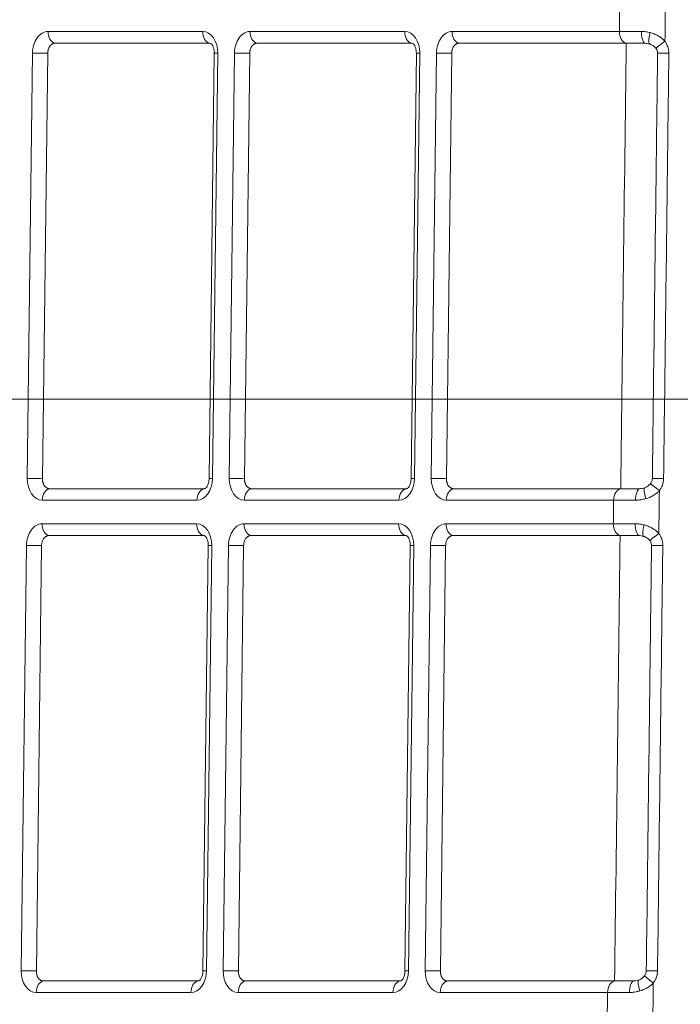
# Model space of a CAD drawing. Units: inches. Extents: x -22316 to 23880, y -22300 to 24476.
# Drawn here: x 464 to 497, y 973 to 1023 of the extents above; entities that cross this region are included whole.
import ezdxf

# ---------------------------------------------------------------- set-up
doc = ezdxf.new("R2010")
doc.units = ezdxf.units.IN
doc.header["$MEASUREMENT"] = 0
doc.layers.add('1', color=7, linetype='Continuous')
doc.styles.add('blockfont', font='simplex.shx')
doc.dimstyles.get("Standard").update_dxf_attribs({"dimtxt": 0.18, "dimasz": 0.18, "dimexe": 0.18, "dimexo": 0.0625, "dimgap": 0.09, "dimtad": 0, "dimtih": 1, "dimtoh": 1, "dimdec": 4, "dimzin": 0, "dimdsep": 46, "dimtxsty": 'Standard', "dimcen": 0.09, "dimadec": 0, "dimazin": 0, "dimtfac": 1, "dimtdec": 4, "dimtofl": 0, "dimtmove": 0, "dimatfit": 3, "dimfxl": 1, "dimtolj": 1, "dimtzin": 0, "dimarcsym": 0})

# ---------------------------------------------------------------- blocks, each defined once
blk = doc.blocks.new('_U22')
at = {"layer": '1', "color": 18, "linetype": 'Continuous', "lineweight": 13}
for p, q in [((741.691, 1004.218), (232.501, 1004.218)), ((252.501, 988.218), (252.501, 908.816)), ((777.657, 892.816), (232.501, 892.816))]:
    blk.add_line(p, q, dxfattribs=at)
at = {"layer": '1', "color": 18}
for points in [[(255.167, 988.218), (249.834, 988.218), (252.501, 1004.218)], [(249.834, 908.816), (255.167, 908.816), (252.501, 892.816)]]:
    blk.add_solid(points, dxfattribs=at)
at = {"layer": 'Defpoints', "color": 0}
for p in [(745.691, 1004.218), (252.501, 892.816), (781.657, 892.816)]:
    blk.add_point(p, dxfattribs=at)
at = {"layer": '1', "color": 18, "lineweight": 13, "insert": (226.501, 927.088), "char_height": 20, "attachment_point": 1, "rotation": 90, "style": 'blockfont'}
blk.add_mtext('\\A1;111', dxfattribs=at)
blk = doc.blocks.new('_U23')
at = {"layer": '1', "color": 18, "linetype": 'Continuous', "lineweight": 13}
for p, q in [((741.691, 1083.414), (165.403, 1083.414)), ((185.403, 1067.414), (185.403, 908.816)), ((777.657, 892.816), (165.403, 892.816))]:
    blk.add_line(p, q, dxfattribs=at)
at = {"layer": '1', "color": 18}
for points in [[(188.07, 1067.414), (182.737, 1067.414), (185.403, 1083.414)], [(182.737, 908.816), (188.07, 908.816), (185.403, 892.816)]]:
    blk.add_solid(points, dxfattribs=at)
at = {"layer": 'Defpoints', "color": 0}
for p in [(745.691, 1083.414), (185.403, 892.816), (781.657, 892.816)]:
    blk.add_point(p, dxfattribs=at)
at = {"layer": '1', "color": 18, "lineweight": 13, "insert": (159.403, 966.686), "char_height": 20, "attachment_point": 1, "rotation": 90, "style": 'blockfont'}
blk.add_mtext('\\A1;191', dxfattribs=at)
blk = doc.blocks.new('_U24')
at = {"layer": '1', "color": 18, "linetype": 'Continuous', "lineweight": 13}
for p, q in [((311.042, 895.49), (311.042, 1266.014)), ((745.691, 1087.414), (745.691, 1266.014)), ((327.042, 1246.014), (729.691, 1246.014))]:
    blk.add_line(p, q, dxfattribs=at)
at = {"layer": '1', "color": 18}
for points in [[(327.042, 1248.68), (327.042, 1243.347), (311.042, 1246.014)], [(729.691, 1243.347), (729.691, 1248.68), (745.691, 1246.014)]]:
    blk.add_solid(points, dxfattribs=at)
at = {"layer": 'Defpoints', "color": 0}
for p in [(745.691, 1246.014), (745.691, 1083.414), (311.042, 891.49)]:
    blk.add_point(p, dxfattribs=at)
at = {"layer": '1', "color": 18, "lineweight": 13, "insert": (502.652, 1272.014), "char_height": 20, "attachment_point": 1, "style": 'blockfont'}
blk.add_mtext('\\A1;435', dxfattribs=at)

msp = doc.modelspace()

# ---------------------------------------------------------------- linework, layer by layer
at = {"layer": '1', "color": 252, "linetype": 'Continuous', "lineweight": 13}
for p, q in [((465.388, 1022.892), (473.237, 1022.892)), ((475.641, 1022.892), (483.49, 1022.892)), ((485.894, 1022.892), (494.386, 1022.892)), ((464.33, 1000.192), (464.597, 1021.792)), ((474.001, 1021.792), (473.735, 1000.192)), ((474.583, 1000.192), (474.85, 1021.792)), ((484.254, 1021.792), (483.988, 1000.192)), ((484.836, 1000.192), (485.103, 1021.792)), ((472.943, 999.092), (465.094, 999.092)), ((483.196, 999.092), (475.347, 999.092)), ((494.092, 999.092), (485.601, 999.092)), ((465.08, 997.892), (472.929, 997.892)), ((475.333, 997.892), (483.182, 997.892)), ((485.586, 997.892), (494.077, 997.892)), ((464.022, 975.192), (464.288, 996.792)), ((473.693, 996.792), (473.426, 975.192)), ((474.275, 975.192), (474.541, 996.792)), ((483.946, 996.792), (483.679, 975.192)), ((484.528, 975.192), (484.794, 996.792)), ((472.635, 974.092), (464.786, 974.092)), ((482.888, 974.092), (475.039, 974.092)), ((493.783, 974.092), (485.292, 974.092))]:
    msp.add_line(p, q, dxfattribs=at)
at = {"layer": '1', "color": 18, "linetype": 'Continuous', "lineweight": 13}
for p, q in [((465.734, 1022.291), (473.583, 1022.291)), ((475.987, 1022.291), (483.836, 1022.291)), ((486.24, 1022.291), (494.732, 1022.291)), ((465.102, 1000.183), (465.369, 1021.783)), ((473.826, 1021.789), (473.559, 1000.189)), ((475.355, 1000.183), (475.622, 1021.783)), ((484.079, 1021.789), (483.812, 1000.189)), ((485.608, 1000.183), (485.875, 1021.783)), ((473.304, 999.674), (465.455, 999.674)), ((483.557, 999.674), (475.708, 999.674)), ((494.453, 999.674), (485.961, 999.674)), ((465.426, 997.291), (473.275, 997.291)), ((475.679, 997.291), (483.528, 997.291)), ((485.932, 997.291), (494.423, 997.291)), ((464.793, 975.183), (465.06, 996.783)), ((473.517, 996.789), (473.25, 975.189)), ((475.047, 975.183), (475.313, 996.783)), ((483.77, 996.789), (483.503, 975.189)), ((485.3, 975.183), (485.566, 996.783)), ((472.996, 974.674), (465.147, 974.674)), ((483.249, 974.674), (475.4, 974.674)), ((494.144, 974.674), (485.653, 974.674))]:
    msp.add_line(p, q, dxfattribs=at)
at = {"layer": '1', "color": 252, "linetype": 'Continuous', "lineweight": 13}
for centre, major_axis, ratio, start_param, end_param in [((465.375, 1021.792), (-0.027, -1.1), 0.706891, 3.159035, 4.729832), ((465.812, 1022.881), (0, -0.6), 0.707107, 4.694936, 6.098284), ((473.661, 1022.881), (0, -0.6), 0.707107, 4.694936, 6.098284), ((473.223, 1021.792), (-0.027, -1.1), 0.706891, 1.588239, 3.159035), ((475.628, 1021.792), (-0.027, -1.1), 0.706891, 3.159035, 4.729832), ((476.065, 1022.881), (0, -0.6), 0.707107, 4.694936, 6.098284), ((483.914, 1022.881), (0, -0.6), 0.707107, 4.694936, 6.098284), ((483.477, 1021.792), (-0.027, -1.1), 0.706891, 1.588239, 3.159035), ((485.881, 1021.792), (-0.027, -1.1), 0.706891, 3.159035, 4.729832), ((486.318, 1022.881), (0, -0.6), 0.707107, 4.694936, 6.098284), ((494.81, 1022.881), (0, -0.6), 0.707107, 4.694936, 6.098284), ((495.732, 1022.881), (0, -0.6), 0.388994, 4.696219, 6.099571), ((496.104, 1022.823), (-0.176, -0.574), 0.254175, 4.774247, 6.185057), ((496.725, 1022.388), (-0.484, -0.355), 0.036877, 4.740851, 6.208314), ((465.021, 1021.781), (-0.6, 0.007), 0.012341, 4.094515, 5.497863), ((474.426, 1021.781), (-0.6, 0.007), 0.012341, 5.497863, 6.283056), ((475.274, 1021.781), (0.6, -0.007), 0.012341, 0.952922, 2.356271), ((484.679, 1021.781), (0.6, -0.007), 0.012341, 2.356271, 3.141464), ((485.527, 1021.781), (0.6, -0.007), 0.012341, 0.952922, 2.356271), ((496.924, 1021.776), (0.6, -0.007), 0.012341, 1.615722, 3.061643), ((465.108, 1000.192), (-0.027, -1.1), 0.706891, 4.729832, 6.300628), ((464.754, 1000.181), (-0.6, 0.007), 0.012341, 4.094515, 5.497863), ((472.957, 1000.192), (-0.027, -1.1), 0.706891, 0.017443, 1.588239), ((474.159, 1000.181), (-0.6, 0.007), 0.012341, 5.497863, 6.28881), ((475.361, 1000.192), (-0.027, -1.1), 0.706891, 4.729832, 6.300628), ((475.007, 1000.181), (0.6, -0.007), 0.012341, 0.952922, 2.356271), ((483.21, 1000.192), (-0.027, -1.1), 0.706891, 0.017443, 1.588239), ((484.412, 1000.181), (0.6, -0.007), 0.012341, 2.356271, 3.148185), ((485.614, 1000.192), (-0.027, -1.1), 0.706891, 4.729832, 6.300628), ((485.26, 1000.181), (0.6, -0.007), 0.012341, 0.952922, 2.356271), ((496.657, 1000.176), (0.6, -0.007), 0.012336, 1.615809, 3.061649), ((465.519, 999.081), (0, -0.6), 0.707107, 3.291587, 4.694936), ((473.368, 999.081), (0, -0.6), 0.707107, 3.291587, 4.694936), ((475.772, 999.081), (0, -0.6), 0.707107, 3.291587, 4.694936), ((483.621, 999.081), (0, -0.6), 0.707107, 3.291587, 4.694936), ((486.025, 999.081), (0, -0.6), 0.707107, 3.291587, 4.694936), ((494.516, 999.081), (0, -0.6), 0.707107, 3.291587, 4.694936), ((495.439, 999.081), (0, -0.6), 0.388959, 3.292869, 4.696222), ((495.873, 999.16), (0.199, -0.566), 0.221986, 3.204671, 4.618887), ((496.443, 999.566), (0.476, -0.365), 0.017117, 3.201261, 4.668966), ((465.066, 996.792), (-0.027, -1.1), 0.706891, 3.159035, 4.729832), ((465.504, 997.881), (0, 0.6), 0.707107, 1.553343, 2.956691), ((473.353, 997.881), (0, 0.6), 0.707107, 1.553343, 2.956691), ((472.915, 996.792), (-0.027, -1.1), 0.706891, 1.588239, 3.159035), ((475.319, 996.792), (-0.027, -1.1), 0.706891, 3.159035, 4.729832), ((475.757, 997.881), (0, 0.6), 0.707107, 1.553343, 2.956691), ((483.606, 997.881), (0, 0.6), 0.707107, 1.553343, 2.956691), ((483.168, 996.792), (-0.027, -1.1), 0.706891, 1.588239, 3.159035), ((485.572, 996.792), (-0.027, -1.1), 0.706891, 3.159035, 4.729832), ((486.01, 997.881), (0, 0.6), 0.707107, 1.553343, 2.956691), ((494.501, 997.881), (0, 0.6), 0.707107, 1.553343, 2.956691), ((495.424, 997.881), (0, 0.6), 0.388956, 1.55463, 2.957982), ((495.795, 997.823), (0.176, 0.574), 0.25414, 1.632642, 3.04345), ((496.416, 997.389), (0.483, 0.355), 0.036952, 1.599318, 3.066715), ((464.712, 996.781), (-0.6, 0.007), 0.012341, 4.094515, 5.497863), ((474.117, 996.781), (-0.6, 0.007), 0.012341, 5.497863, 6.283056), ((474.965, 996.781), (-0.6, 0.007), 0.012341, 4.094515, 5.497863), ((484.37, 996.781), (-0.6, 0.007), 0.012341, 5.497863, 6.283056), ((485.219, 996.781), (-0.6, 0.007), 0.012341, 4.094515, 5.497863), ((496.615, 996.776), (0.6, -0.007), 0.012336, 1.615824, 3.061647), ((464.799, 975.192), (-0.027, -1.1), 0.706891, 4.729832, 6.300628), ((464.446, 975.181), (-0.6, 0.007), 0.012341, 4.094515, 5.497863), ((472.648, 975.192), (-0.027, -1.1), 0.706891, 0.017443, 1.588239), ((473.85, 975.181), (-0.6, 0.007), 0.012341, 5.497863, 6.28881), ((475.052, 975.192), (-0.027, -1.1), 0.706891, 4.729832, 6.300628), ((474.699, 975.181), (-0.6, 0.007), 0.012341, 4.094515, 5.497863), ((482.901, 975.192), (-0.027, -1.1), 0.706891, 0.017443, 1.588239), ((484.103, 975.181), (-0.6, 0.007), 0.012341, 5.497863, 6.28881), ((485.306, 975.192), (-0.027, -1.1), 0.706891, 4.729832, 6.300628), ((484.952, 975.181), (0.6, -0.007), 0.012341, 0.952922, 2.356271), ((496.349, 975.176), (-0.6, 0.007), 0.01233, 4.757508, 6.203195), ((465.21, 974.081), (0, 0.6), 0.707107, 0.149995, 1.553343), ((473.059, 974.081), (0, 0.6), 0.707107, 0.149995, 1.553343), ((475.463, 974.081), (0, 0.6), 0.707107, 0.149995, 1.553343), ((483.312, 974.081), (0, 0.6), 0.707107, 0.149995, 1.553343), ((485.716, 974.081), (0, 0.6), 0.707107, 0.149995, 1.553343), ((494.207, 974.081), (0, 0.6), 0.707107, 0.149995, 1.553343), ((495.13, 974.081), (0, 0.6), 0.388849, 0.151281, 1.554634), ((495.564, 974.16), (-0.199, 0.566), 0.221909, 0.063142, 1.477352), ((496.133, 974.566), (-0.475, 0.366), 0.017232, 0.059708, 1.52731)]:
    msp.add_ellipse(centre, major_axis=major_axis, ratio=ratio, start_param=start_param, end_param=end_param, dxfattribs=at)
for points in [[(496.725, 1024.575), (496.716, 1023.848), (496.707, 1023.122), (496.698, 1022.396)], [(494.386, 1022.892), (494.391, 1023.292), (494.396, 1023.692), (494.401, 1024.092)], [(494.453, 999.674), (494.546, 1007.214), (494.639, 1014.752), (494.732, 1022.291)], [(496.416, 999.574), (496.407, 998.848), (496.398, 998.122), (496.389, 997.396)], [(494.077, 997.892), (494.082, 998.292), (494.087, 998.692), (494.092, 999.092)], [(494.144, 974.674), (494.237, 982.214), (494.33, 989.752), (494.423, 997.291)], [(496.106, 974.573), (496.097, 973.848), (496.088, 973.123), (496.08, 972.397)], [(493.768, 972.892), (493.773, 973.292), (493.778, 973.692), (493.783, 974.092)]]:
    msp.add_open_spline(points, degree=3, dxfattribs=at)
for points, knots in [([(494.386, 1022.892), (494.466, 1022.892), (494.549, 1022.892), (494.723, 1022.892), (494.902, 1022.892), (495.094, 1022.891), (495.242, 1022.891), (495.293, 1022.891), (495.395, 1022.891), (495.447, 1022.891), (495.499, 1022.891)], [0, 0, 0, 0, 0.25, 0.25, 0.5, 0.75, 0.75, 0.875, 0.875, 1, 1, 1, 1]), ([(495.499, 1022.891), (495.573, 1022.891), (495.647, 1022.886), (495.797, 1022.866), (495.872, 1022.851), (495.947, 1022.832)], [0, 0, 0, 0, 0.5, 0.5, 1, 1, 1, 1]), ([(495.947, 1022.832), (496.017, 1022.814), (496.086, 1022.792), (496.221, 1022.738), (496.287, 1022.707), (496.368, 1022.662), (496.384, 1022.652), (496.416, 1022.633), (496.462, 1022.603), (496.507, 1022.57), (496.594, 1022.502), (496.648, 1022.452), (496.698, 1022.396)], [0, 0, 0, 0, 0.25, 0.25, 0.5, 0.5, 0.5625, 0.5625, 0.625, 0.75, 0.75, 1, 1, 1, 1]), ([(496.698, 1022.396), (496.73, 1022.352), (496.759, 1022.305), (496.796, 1022.233), (496.808, 1022.208), (496.824, 1022.17), (496.829, 1022.157), (496.838, 1022.132), (496.843, 1022.119), (496.864, 1022.053), (496.877, 1022), (496.893, 1021.893), (496.897, 1021.839), (496.897, 1021.784)], [0, 0, 0, 0, 0.25, 0.25, 0.375, 0.375, 0.4375, 0.4375, 0.5, 0.5, 0.75, 0.75, 1, 1, 1, 1]), ([(496.63, 1000.184), (496.629, 1000.128), (496.624, 1000.074), (496.605, 999.967), (496.591, 999.914), (496.568, 999.849), (496.563, 999.836), (496.553, 999.81), (496.537, 999.772), (496.518, 999.736), (496.479, 999.664), (496.449, 999.618), (496.416, 999.574)], [0, 0, 0, 0, 0.25, 0.25, 0.5, 0.5, 0.5625, 0.5625, 0.625, 0.75, 0.75, 1, 1, 1, 1]), ([(496.416, 999.574), (496.37, 999.524), (496.32, 999.479), (496.24, 999.417), (496.212, 999.397), (496.156, 999.359), (496.127, 999.341), (496.039, 999.291), (495.979, 999.261), (495.856, 999.209), (495.793, 999.187), (495.729, 999.169)], [0, 0, 0, 0, 0.25, 0.25, 0.375, 0.375, 0.5, 0.5, 0.75, 0.75, 1, 1, 1, 1]), ([(495.205, 999.091), (495.101, 999.091), (494.999, 999.091), (494.802, 999.091), (494.61, 999.092), (494.43, 999.092), (494.3, 999.092), (494.257, 999.092), (494.173, 999.092), (494.132, 999.092), (494.092, 999.092)], [0, 0, 0, 0, 0.25, 0.25, 0.5, 0.75, 0.75, 0.875, 0.875, 1, 1, 1, 1]), ([(495.729, 999.169), (495.707, 999.162), (495.685, 999.156), (495.641, 999.145), (495.576, 999.13), (495.51, 999.117), (495.379, 999.098), (495.292, 999.091), (495.205, 999.091)], [0, 0, 0, 0, 0.125, 0.125, 0.25, 0.5, 0.5, 1, 1, 1, 1]), ([(494.077, 997.892), (494.157, 997.892), (494.241, 997.892), (494.414, 997.892), (494.593, 997.892), (494.785, 997.891), (494.934, 997.891), (494.984, 997.891), (495.086, 997.891), (495.138, 997.891), (495.19, 997.891)], [0, 0, 0, 0, 0.25, 0.25, 0.5, 0.75, 0.75, 0.875, 0.875, 1, 1, 1, 1]), ([(495.19, 997.891), (495.265, 997.891), (495.339, 997.886), (495.488, 997.866), (495.563, 997.851), (495.639, 997.832)], [0, 0, 0, 0, 0.5, 0.5, 1, 1, 1, 1]), ([(495.639, 997.832), (495.709, 997.814), (495.778, 997.792), (495.912, 997.738), (495.979, 997.707), (496.059, 997.662), (496.075, 997.652), (496.107, 997.633), (496.153, 997.603), (496.198, 997.571), (496.285, 997.503), (496.339, 997.452), (496.389, 997.396)], [0, 0, 0, 0, 0.25, 0.25, 0.5, 0.5, 0.5625, 0.5625, 0.625, 0.75, 0.75, 1, 1, 1, 1]), ([(496.389, 997.396), (496.421, 997.352), (496.45, 997.306), (496.488, 997.233), (496.499, 997.208), (496.515, 997.17), (496.52, 997.158), (496.53, 997.132), (496.534, 997.119), (496.556, 997.054), (496.568, 997.001), (496.585, 996.893), (496.589, 996.839), (496.588, 996.784)], [0, 0, 0, 0, 0.25, 0.25, 0.375, 0.375, 0.4375, 0.4375, 0.5, 0.5, 0.75, 0.75, 1, 1, 1, 1]), ([(496.588, 996.784), (496.583, 996.384), (496.578, 995.984), (496.554, 993.984), (496.534, 992.384), (496.45, 985.584), (496.386, 980.384), (496.322, 975.184)], [0, 0, 0, 0, 0.055547, 0.055547, 0.277735, 0.277735, 1, 1, 1, 1]), ([(496.322, 975.184), (496.321, 975.128), (496.316, 975.074), (496.296, 974.966), (496.282, 974.913), (496.259, 974.848), (496.254, 974.835), (496.244, 974.81), (496.228, 974.772), (496.21, 974.735), (496.17, 974.663), (496.14, 974.617), (496.106, 974.573)], [0, 0, 0, 0, 0.25, 0.25, 0.5, 0.5, 0.5625, 0.5625, 0.625, 0.75, 0.75, 1, 1, 1, 1]), ([(496.106, 974.573), (496.06, 974.524), (496.011, 974.478), (495.931, 974.416), (495.903, 974.397), (495.847, 974.359), (495.818, 974.341), (495.73, 974.29), (495.67, 974.261), (495.547, 974.209), (495.485, 974.187), (495.421, 974.169)], [0, 0, 0, 0, 0.25, 0.25, 0.375, 0.375, 0.5, 0.5, 0.75, 0.75, 1, 1, 1, 1]), ([(494.897, 974.091), (494.792, 974.091), (494.691, 974.091), (494.493, 974.091), (494.302, 974.092), (494.122, 974.092), (493.991, 974.092), (493.948, 974.092), (493.864, 974.092), (493.823, 974.092), (493.783, 974.092)], [0, 0, 0, 0, 0.25, 0.25, 0.5, 0.75, 0.75, 0.875, 0.875, 1, 1, 1, 1]), ([(495.421, 974.169), (495.399, 974.162), (495.377, 974.156), (495.333, 974.145), (495.267, 974.13), (495.201, 974.117), (495.07, 974.098), (494.983, 974.091), (494.897, 974.091)], [0, 0, 0, 0, 0.125, 0.125, 0.25, 0.5, 0.5, 1, 1, 1, 1])]:
    msp.add_open_spline(points, degree=3, knots=knots, dxfattribs=at)
at = {"layer": '1', "color": 18, "linetype": 'Continuous', "lineweight": 13}
for points, knots in [([(465.369, 1021.783), (465.369, 1021.817), (465.372, 1021.85), (465.379, 1021.898), (465.382, 1021.914), (465.389, 1021.946), (465.394, 1021.962), (465.408, 1022.008), (465.419, 1022.038), (465.439, 1022.079), (465.446, 1022.092), (465.462, 1022.118), (465.47, 1022.131), (465.495, 1022.166), (465.513, 1022.187), (465.543, 1022.215), (465.554, 1022.223), (465.574, 1022.239), (465.596, 1022.253), (465.618, 1022.265), (465.641, 1022.274), (465.652, 1022.278), (465.687, 1022.288), (465.711, 1022.291), (465.734, 1022.291)], [0, 0, 0, 0, 0.125, 0.125, 0.1875, 0.1875, 0.25, 0.25, 0.375, 0.375, 0.4375, 0.4375, 0.5, 0.5, 0.625, 0.625, 0.6875, 0.6875, 0.75, 0.8125, 0.8125, 0.875, 0.875, 1, 1, 1, 1]), ([(473.583, 1022.291), (473.607, 1022.291), (473.63, 1022.288), (473.654, 1022.281), (473.655, 1022.281), (473.656, 1022.281)], [0, 0, 0, 0, 0.955431, 0.955431, 1, 1, 1, 1]), ([(473.652, 1022.283), (473.65, 1022.284), (473.65, 1022.281), (473.686, 1022.259), (473.749, 1022.169), (473.802, 1022.03), (473.824, 1021.892), (473.826, 1021.811), (473.826, 1021.789)], [0, 0, 0, 0, 0.106621, 0.333905, 0.525604, 0.724621, 0.926053, 1, 1, 1, 1]), ([(475.622, 1021.783), (475.622, 1021.817), (475.625, 1021.85), (475.632, 1021.898), (475.635, 1021.914), (475.643, 1021.946), (475.647, 1021.962), (475.661, 1022.008), (475.672, 1022.038), (475.692, 1022.079), (475.699, 1022.092), (475.715, 1022.118), (475.723, 1022.131), (475.748, 1022.166), (475.766, 1022.187), (475.796, 1022.215), (475.807, 1022.223), (475.828, 1022.239), (475.849, 1022.253), (475.871, 1022.265), (475.894, 1022.274), (475.905, 1022.278), (475.94, 1022.288), (475.964, 1022.291), (475.987, 1022.291)], [0, 0, 0, 0, 0.125, 0.125, 0.1875, 0.1875, 0.25, 0.25, 0.375, 0.375, 0.4375, 0.4375, 0.5, 0.5, 0.625, 0.625, 0.6875, 0.6875, 0.75, 0.8125, 0.8125, 0.875, 0.875, 1, 1, 1, 1]), ([(483.836, 1022.291), (483.86, 1022.291), (483.883, 1022.288), (483.907, 1022.281), (483.908, 1022.281), (483.909, 1022.281)], [0, 0, 0, 0, 0.955431, 0.955431, 1, 1, 1, 1]), ([(483.905, 1022.283), (483.903, 1022.284), (483.904, 1022.281), (483.94, 1022.259), (484.002, 1022.169), (484.056, 1022.03), (484.077, 1021.892), (484.079, 1021.811), (484.079, 1021.789)], [0, 0, 0, 0, 0.106621, 0.333905, 0.525604, 0.724621, 0.926053, 1, 1, 1, 1]), ([(485.875, 1021.783), (485.875, 1021.817), (485.878, 1021.85), (485.885, 1021.898), (485.888, 1021.914), (485.896, 1021.946), (485.9, 1021.962), (485.914, 1022.008), (485.925, 1022.038), (485.945, 1022.079), (485.953, 1022.092), (485.968, 1022.118), (485.976, 1022.131), (486.001, 1022.166), (486.02, 1022.187), (486.049, 1022.215), (486.06, 1022.223), (486.081, 1022.239), (486.102, 1022.253), (486.124, 1022.265), (486.147, 1022.274), (486.158, 1022.278), (486.193, 1022.288), (486.217, 1022.291), (486.24, 1022.291)], [0, 0, 0, 0, 0.125, 0.125, 0.1875, 0.1875, 0.25, 0.25, 0.375, 0.375, 0.4375, 0.4375, 0.5, 0.5, 0.625, 0.625, 0.6875, 0.6875, 0.75, 0.8125, 0.8125, 0.875, 0.875, 1, 1, 1, 1]), ([(494.732, 1022.291), (494.801, 1022.291), (494.944, 1022.291), (495.176, 1022.291), (495.341, 1022.291), (495.469, 1022.291), (495.512, 1022.291), (495.6, 1022.291), (495.645, 1022.291), (495.69, 1022.291)], [0, 0, 0, 0, 0.25, 0.5, 0.75, 0.75, 0.875, 0.875, 1, 1, 1, 1]), ([(495.69, 1022.291), (495.728, 1022.291), (495.765, 1022.288), (495.84, 1022.276), (495.877, 1022.267), (495.915, 1022.256)], [0, 0, 0, 0, 0.5, 0.5, 1, 1, 1, 1]), ([(495.915, 1022.256), (495.93, 1022.252), (495.946, 1022.246), (495.977, 1022.235), (495.992, 1022.228), (496.037, 1022.207), (496.066, 1022.191), (496.108, 1022.163), (496.122, 1022.153), (496.148, 1022.133), (496.161, 1022.122), (496.198, 1022.088), (496.221, 1022.063), (496.241, 1022.036)], [0, 0, 0, 0, 0.125, 0.125, 0.25, 0.25, 0.5, 0.5, 0.625, 0.625, 0.75, 0.75, 1, 1, 1, 1]), ([(496.241, 1022.036), (496.255, 1022.017), (496.267, 1021.999), (496.288, 1021.959), (496.297, 1021.938), (496.311, 1021.895), (496.317, 1021.873), (496.324, 1021.829), (496.326, 1021.807), (496.326, 1021.784)], [0, 0, 0, 0, 0.25, 0.25, 0.5, 0.5, 0.75, 0.75, 1, 1, 1, 1]), ([(496.326, 1021.784), (496.321, 1021.385), (496.316, 1020.986), (496.291, 1018.988), (496.271, 1017.388), (496.187, 1010.587), (496.123, 1005.385), (496.059, 1000.184)], [0, 0, 0, 0, 0.055392, 0.055392, 0.27758, 0.27758, 1, 1, 1, 1]), ([(465.455, 999.674), (465.431, 999.674), (465.408, 999.678), (465.374, 999.687), (465.363, 999.692), (465.34, 999.701), (465.329, 999.707), (465.297, 999.726), (465.276, 999.742), (465.247, 999.769), (465.238, 999.779), (465.22, 999.8), (465.211, 999.812), (465.187, 999.847), (465.172, 999.872), (465.153, 999.914), (465.147, 999.928), (465.136, 999.958), (465.127, 999.988), (465.119, 1000.019), (465.113, 1000.051), (465.11, 1000.067), (465.104, 1000.116), (465.102, 1000.149), (465.102, 1000.183)], [0, 0, 0, 0, 0.125, 0.125, 0.1875, 0.1875, 0.25, 0.25, 0.375, 0.375, 0.4375, 0.4375, 0.5, 0.5, 0.625, 0.625, 0.6875, 0.6875, 0.75, 0.8125, 0.8125, 0.875, 0.875, 1, 1, 1, 1]), ([(473.559, 1000.189), (473.557, 1000.125), (473.545, 1000.006), (473.493, 999.844), (473.424, 999.732), (473.37, 999.684), (473.357, 999.68), (473.357, 999.68)], [0, 0, 0, 0, 0.200755, 0.40694, 0.608393, 0.810153, 1, 1, 1, 1]), ([(475.708, 999.674), (475.685, 999.674), (475.661, 999.678), (475.627, 999.687), (475.616, 999.692), (475.593, 999.701), (475.582, 999.707), (475.55, 999.726), (475.529, 999.742), (475.5, 999.769), (475.491, 999.779), (475.473, 999.8), (475.464, 999.812), (475.44, 999.847), (475.425, 999.872), (475.406, 999.914), (475.4, 999.928), (475.389, 999.958), (475.38, 999.988), (475.372, 1000.019), (475.366, 1000.051), (475.363, 1000.067), (475.357, 1000.116), (475.355, 1000.149), (475.355, 1000.183)], [0, 0, 0, 0, 0.125, 0.125, 0.1875, 0.1875, 0.25, 0.25, 0.375, 0.375, 0.4375, 0.4375, 0.5, 0.5, 0.625, 0.625, 0.6875, 0.6875, 0.75, 0.8125, 0.8125, 0.875, 0.875, 1, 1, 1, 1]), ([(483.812, 1000.189), (483.81, 1000.125), (483.798, 1000.006), (483.746, 999.844), (483.677, 999.732), (483.623, 999.684), (483.61, 999.68), (483.61, 999.68)], [0, 0, 0, 0, 0.200755, 0.40694, 0.608393, 0.810153, 1, 1, 1, 1]), ([(485.961, 999.674), (485.938, 999.674), (485.914, 999.678), (485.88, 999.687), (485.869, 999.692), (485.846, 999.701), (485.835, 999.707), (485.803, 999.726), (485.782, 999.742), (485.753, 999.769), (485.744, 999.779), (485.726, 999.8), (485.717, 999.812), (485.693, 999.847), (485.678, 999.872), (485.659, 999.914), (485.653, 999.928), (485.642, 999.958), (485.633, 999.988), (485.625, 1000.019), (485.619, 1000.051), (485.616, 1000.067), (485.61, 1000.116), (485.608, 1000.149), (485.608, 1000.183)], [0, 0, 0, 0, 0.125, 0.125, 0.1875, 0.1875, 0.25, 0.25, 0.375, 0.375, 0.4375, 0.4375, 0.5, 0.5, 0.625, 0.625, 0.6875, 0.6875, 0.75, 0.8125, 0.8125, 0.875, 0.875, 1, 1, 1, 1]), ([(496.059, 1000.184), (496.059, 1000.161), (496.056, 1000.138), (496.048, 1000.093), (496.042, 1000.071), (496.026, 1000.028), (496.016, 1000.007), (495.994, 999.968), (495.981, 999.949), (495.967, 999.931)], [0, 0, 0, 0, 0.25, 0.25, 0.5, 0.5, 0.75, 0.75, 1, 1, 1, 1]), ([(495.403, 999.674), (495.315, 999.674), (495.143, 999.674), (494.979, 999.674), (494.86, 999.674), (494.82, 999.674), (494.743, 999.674), (494.705, 999.674), (494.593, 999.674), (494.521, 999.674), (494.453, 999.674)], [0, 0, 0, 0, 0.25, 0.5, 0.5, 0.625, 0.625, 0.75, 0.75, 1, 1, 1, 1]), ([(495.667, 999.722), (495.624, 999.707), (495.58, 999.695), (495.514, 999.683), (495.492, 999.68), (495.448, 999.676), (495.425, 999.674), (495.403, 999.674)], [0, 0, 0, 0, 0.5, 0.5, 0.75, 0.75, 1, 1, 1, 1]), ([(495.967, 999.931), (495.948, 999.906), (495.926, 999.883), (495.881, 999.841), (495.856, 999.822), (495.818, 999.795), (495.805, 999.787), (495.778, 999.772), (495.765, 999.764), (495.724, 999.744), (495.696, 999.732), (495.667, 999.722)], [0, 0, 0, 0, 0.25, 0.25, 0.5, 0.5, 0.625, 0.625, 0.75, 0.75, 1, 1, 1, 1]), ([(465.06, 996.783), (465.06, 996.817), (465.063, 996.85), (465.071, 996.898), (465.074, 996.914), (465.081, 996.946), (465.085, 996.962), (465.099, 997.008), (465.111, 997.038), (465.131, 997.079), (465.138, 997.092), (465.153, 997.118), (465.161, 997.131), (465.187, 997.166), (465.205, 997.187), (465.235, 997.215), (465.245, 997.223), (465.266, 997.239), (465.287, 997.253), (465.309, 997.265), (465.332, 997.274), (465.344, 997.278), (465.379, 997.288), (465.402, 997.291), (465.426, 997.291)], [0, 0, 0, 0, 0.125, 0.125, 0.1875, 0.1875, 0.25, 0.25, 0.375, 0.375, 0.4375, 0.4375, 0.5, 0.5, 0.625, 0.625, 0.6875, 0.6875, 0.75, 0.8125, 0.8125, 0.875, 0.875, 1, 1, 1, 1]), ([(473.275, 997.291), (473.298, 997.291), (473.322, 997.288), (473.346, 997.281), (473.347, 997.281), (473.348, 997.281)], [0, 0, 0, 0, 0.955431, 0.955431, 1, 1, 1, 1]), ([(473.344, 997.283), (473.342, 997.284), (473.342, 997.281), (473.378, 997.259), (473.44, 997.169), (473.494, 997.03), (473.516, 996.892), (473.517, 996.811), (473.517, 996.789)], [0, 0, 0, 0, 0.106621, 0.333905, 0.525604, 0.724621, 0.926053, 1, 1, 1, 1]), ([(475.313, 996.783), (475.314, 996.817), (475.316, 996.85), (475.324, 996.898), (475.327, 996.914), (475.334, 996.946), (475.338, 996.962), (475.352, 997.008), (475.364, 997.038), (475.384, 997.079), (475.391, 997.092), (475.406, 997.118), (475.414, 997.131), (475.44, 997.166), (475.458, 997.187), (475.488, 997.215), (475.498, 997.223), (475.519, 997.239), (475.54, 997.253), (475.562, 997.265), (475.585, 997.274), (475.597, 997.278), (475.632, 997.288), (475.655, 997.291), (475.679, 997.291)], [0, 0, 0, 0, 0.125, 0.125, 0.1875, 0.1875, 0.25, 0.25, 0.375, 0.375, 0.4375, 0.4375, 0.5, 0.5, 0.625, 0.625, 0.6875, 0.6875, 0.75, 0.8125, 0.8125, 0.875, 0.875, 1, 1, 1, 1]), ([(483.528, 997.291), (483.551, 997.291), (483.575, 997.288), (483.599, 997.281), (483.6, 997.281), (483.601, 997.281)], [0, 0, 0, 0, 0.955431, 0.955431, 1, 1, 1, 1]), ([(483.597, 997.283), (483.595, 997.284), (483.595, 997.281), (483.631, 997.259), (483.694, 997.169), (483.747, 997.03), (483.769, 996.892), (483.77, 996.811), (483.77, 996.789)], [0, 0, 0, 0, 0.106621, 0.333905, 0.525604, 0.724621, 0.926053, 1, 1, 1, 1]), ([(485.566, 996.783), (485.567, 996.817), (485.569, 996.85), (485.577, 996.898), (485.58, 996.914), (485.587, 996.946), (485.591, 996.962), (485.605, 997.008), (485.617, 997.038), (485.637, 997.079), (485.644, 997.092), (485.659, 997.118), (485.667, 997.131), (485.693, 997.166), (485.711, 997.187), (485.741, 997.215), (485.751, 997.223), (485.772, 997.239), (485.793, 997.253), (485.816, 997.265), (485.838, 997.274), (485.85, 997.278), (485.885, 997.288), (485.908, 997.291), (485.932, 997.291)], [0, 0, 0, 0, 0.125, 0.125, 0.1875, 0.1875, 0.25, 0.25, 0.375, 0.375, 0.4375, 0.4375, 0.5, 0.5, 0.625, 0.625, 0.6875, 0.6875, 0.75, 0.8125, 0.8125, 0.875, 0.875, 1, 1, 1, 1]), ([(494.423, 997.291), (494.492, 997.291), (494.636, 997.291), (494.867, 997.291), (495.033, 997.291), (495.16, 997.291), (495.204, 997.291), (495.292, 997.291), (495.336, 997.291), (495.381, 997.291)], [0, 0, 0, 0, 0.25, 0.5, 0.75, 0.75, 0.875, 0.875, 1, 1, 1, 1]), ([(495.381, 997.291), (495.419, 997.291), (495.457, 997.288), (495.531, 997.276), (495.569, 997.267), (495.606, 997.256)], [0, 0, 0, 0, 0.5, 0.5, 1, 1, 1, 1]), ([(495.606, 997.256), (495.622, 997.252), (495.637, 997.246), (495.668, 997.235), (495.683, 997.228), (495.728, 997.207), (495.757, 997.191), (495.799, 997.163), (495.813, 997.154), (495.839, 997.133), (495.852, 997.122), (495.889, 997.088), (495.912, 997.063), (495.932, 997.036)], [0, 0, 0, 0, 0.125, 0.125, 0.25, 0.25, 0.5, 0.5, 0.625, 0.625, 0.75, 0.75, 1, 1, 1, 1]), ([(495.932, 997.036), (495.946, 997.018), (495.958, 996.999), (495.979, 996.959), (495.988, 996.939), (496.003, 996.895), (496.008, 996.874), (496.016, 996.829), (496.017, 996.807), (496.017, 996.784)], [0, 0, 0, 0, 0.25, 0.25, 0.5, 0.5, 0.75, 0.75, 1, 1, 1, 1]), ([(496.017, 996.784), (496.012, 996.385), (496.007, 995.986), (495.982, 993.988), (495.963, 992.388), (495.879, 985.587), (495.815, 980.385), (495.751, 975.184)], [0, 0, 0, 0, 0.055392, 0.055392, 0.27758, 0.27758, 1, 1, 1, 1]), ([(465.147, 974.674), (465.123, 974.674), (465.1, 974.678), (465.065, 974.687), (465.054, 974.692), (465.032, 974.701), (465.02, 974.707), (464.988, 974.726), (464.968, 974.742), (464.939, 974.769), (464.929, 974.779), (464.911, 974.8), (464.903, 974.812), (464.878, 974.847), (464.864, 974.872), (464.844, 974.914), (464.838, 974.928), (464.828, 974.958), (464.818, 974.988), (464.81, 975.019), (464.804, 975.051), (464.801, 975.067), (464.795, 975.116), (464.793, 975.149), (464.793, 975.183)], [0, 0, 0, 0, 0.125, 0.125, 0.1875, 0.1875, 0.25, 0.25, 0.375, 0.375, 0.4375, 0.4375, 0.5, 0.5, 0.625, 0.625, 0.6875, 0.6875, 0.75, 0.8125, 0.8125, 0.875, 0.875, 1, 1, 1, 1]), ([(473.25, 975.189), (473.249, 975.125), (473.237, 975.006), (473.184, 974.844), (473.115, 974.732), (473.061, 974.684), (473.048, 974.68), (473.048, 974.68)], [0, 0, 0, 0, 0.200755, 0.40694, 0.608393, 0.810153, 1, 1, 1, 1]), ([(475.4, 974.674), (475.376, 974.674), (475.353, 974.678), (475.318, 974.687), (475.307, 974.692), (475.285, 974.701), (475.273, 974.707), (475.241, 974.726), (475.221, 974.742), (475.192, 974.769), (475.182, 974.779), (475.164, 974.8), (475.156, 974.812), (475.131, 974.847), (475.117, 974.872), (475.097, 974.914), (475.091, 974.928), (475.081, 974.958), (475.071, 974.988), (475.064, 975.019), (475.057, 975.051), (475.054, 975.067), (475.048, 975.116), (475.046, 975.149), (475.047, 975.183)], [0, 0, 0, 0, 0.125, 0.125, 0.1875, 0.1875, 0.25, 0.25, 0.375, 0.375, 0.4375, 0.4375, 0.5, 0.5, 0.625, 0.625, 0.6875, 0.6875, 0.75, 0.8125, 0.8125, 0.875, 0.875, 1, 1, 1, 1]), ([(483.503, 975.189), (483.502, 975.125), (483.49, 975.006), (483.437, 974.844), (483.368, 974.732), (483.314, 974.684), (483.301, 974.68), (483.301, 974.68)], [0, 0, 0, 0, 0.200755, 0.40694, 0.608393, 0.810153, 1, 1, 1, 1]), ([(485.653, 974.674), (485.629, 974.674), (485.606, 974.678), (485.571, 974.687), (485.56, 974.692), (485.538, 974.701), (485.526, 974.707), (485.494, 974.726), (485.474, 974.742), (485.445, 974.769), (485.435, 974.779), (485.417, 974.8), (485.409, 974.812), (485.384, 974.847), (485.37, 974.872), (485.35, 974.914), (485.344, 974.928), (485.334, 974.958), (485.324, 974.988), (485.317, 975.019), (485.31, 975.051), (485.307, 975.067), (485.301, 975.116), (485.299, 975.149), (485.3, 975.183)], [0, 0, 0, 0, 0.125, 0.125, 0.1875, 0.1875, 0.25, 0.25, 0.375, 0.375, 0.4375, 0.4375, 0.5, 0.5, 0.625, 0.625, 0.6875, 0.6875, 0.75, 0.8125, 0.8125, 0.875, 0.875, 1, 1, 1, 1]), ([(495.751, 975.184), (495.75, 975.161), (495.748, 975.138), (495.739, 975.093), (495.733, 975.071), (495.717, 975.028), (495.708, 975.007), (495.685, 974.967), (495.673, 974.948), (495.658, 974.93)], [0, 0, 0, 0, 0.25, 0.25, 0.5, 0.5, 0.75, 0.75, 1, 1, 1, 1]), ([(495.095, 974.674), (495.007, 974.674), (494.834, 974.674), (494.671, 974.674), (494.551, 974.674), (494.512, 974.674), (494.434, 974.674), (494.396, 974.674), (494.284, 974.674), (494.212, 974.674), (494.144, 974.674)], [0, 0, 0, 0, 0.25, 0.5, 0.5, 0.625, 0.625, 0.75, 0.75, 1, 1, 1, 1]), ([(495.358, 974.722), (495.315, 974.707), (495.272, 974.695), (495.206, 974.683), (495.183, 974.68), (495.139, 974.676), (495.117, 974.674), (495.095, 974.674)], [0, 0, 0, 0, 0.5, 0.5, 0.75, 0.75, 1, 1, 1, 1]), ([(495.658, 974.93), (495.639, 974.905), (495.618, 974.883), (495.572, 974.841), (495.548, 974.822), (495.509, 974.795), (495.496, 974.787), (495.47, 974.771), (495.456, 974.764), (495.415, 974.744), (495.387, 974.732), (495.358, 974.722)], [0, 0, 0, 0, 0.25, 0.25, 0.5, 0.5, 0.625, 0.625, 0.75, 0.75, 1, 1, 1, 1])]:
    msp.add_open_spline(points, degree=3, knots=knots, dxfattribs=at)
at = {"layer": '1', "color": 252, "linetype": 'Continuous', "lineweight": 13, "extrusion": (-2.31287e-09, 2.85499e-11, 1)}
msp.add_open_spline([(496.897, 1021.784), (496.892, 1021.384), (496.887, 1020.984), (496.862, 1018.984), (496.842, 1017.384), (496.758, 1010.584), (496.694, 1005.384), (496.63, 1000.184)], degree=3, knots=[0, 0, 0, 0, 0.055547, 0.055547, 0.277735, 0.277735, 1, 1, 1, 1], dxfattribs=at)
at = {"layer": '1', "color": 18, "linetype": 'Continuous', "lineweight": 13}
for points in [[(473.36, 999.681), (473.341, 999.677), (473.323, 999.674), (473.304, 999.674)], [(483.613, 999.681), (483.594, 999.677), (483.576, 999.674), (483.557, 999.674)], [(473.051, 974.681), (473.033, 974.677), (473.014, 974.674), (472.996, 974.674)], [(483.304, 974.681), (483.286, 974.677), (483.267, 974.674), (483.249, 974.674)]]:
    msp.add_open_spline(points, degree=3, dxfattribs=at)

# ---------------------------------------------------------------- dimensions: what is measured, and where the dimension line sits
dim = msp.add_linear_dim(base=(745.691, 1246.014), p1=(311.042, 891.49), p2=(745.691, 1083.414), dimstyle='Standard', override={"dimscale": 4, "dimtxt": 5, "dimasz": 4, "dimexe": 5, "dimexo": 1, "dimgap": 1.5, "dimtad": 1, "dimtih": 1, "dimtoh": 0, "dimdec": 0, "dimlfac": 1, "dimdsep": 46, "dimlunit": 2, "dimtxsty": 'blockfont', "dimsah": 1, "dimse1": 0, "dimse2": 0, "dimsd1": 0, "dimsd2": 0, "dimclrd": 18, "dimclre": 18, "dimclrt": 18, "dimtol": 0, "dimtm": -0.1, "dimtfac": 1.4, "dimtdec": 2, "dimtofl": 1, "dimtmove": 0, "dimatfit": 2, "dimlwd": 13, "dimlwe": 13}, dxfattribs=at)
dim.commit()
dim.dimension.update_dxf_attribs({"geometry": '_U24', "text_midpoint": (528.366, 1246.014), "dimtype": 160})
for base, p1, picture, middle in [((185.403, 892.816), (745.691, 1083.414), '_U23', (185.403, 988.115)), ((252.501, 892.816), (745.691, 1004.218), '_U22', (252.501, 948.517))]:
    dim = msp.add_linear_dim(base=base, p1=p1, p2=(781.657, 892.816), angle=90, dimstyle='Standard', override={"dimscale": 4, "dimtxt": 5, "dimasz": 4, "dimexe": 5, "dimexo": 1, "dimgap": 1.5, "dimtad": 1, "dimtih": 0, "dimtoh": 0, "dimdec": 0, "dimlfac": 1, "dimdsep": 46, "dimlunit": 2, "dimtxsty": 'blockfont', "dimsah": 1, "dimse1": 0, "dimse2": 0, "dimsd1": 0, "dimsd2": 0, "dimclrd": 18, "dimclre": 18, "dimclrt": 18, "dimtol": 0, "dimtm": -0.1, "dimtfac": 1.4, "dimtdec": 2, "dimtofl": 1, "dimtmove": 0, "dimatfit": 2, "dimlwd": 13, "dimlwe": 13}, dxfattribs=at)
    dim.commit()
    dim.dimension.update_dxf_attribs({"geometry": picture, "text_midpoint": middle, "dimtype": 160})

doc.saveas('drawing.dxf')
